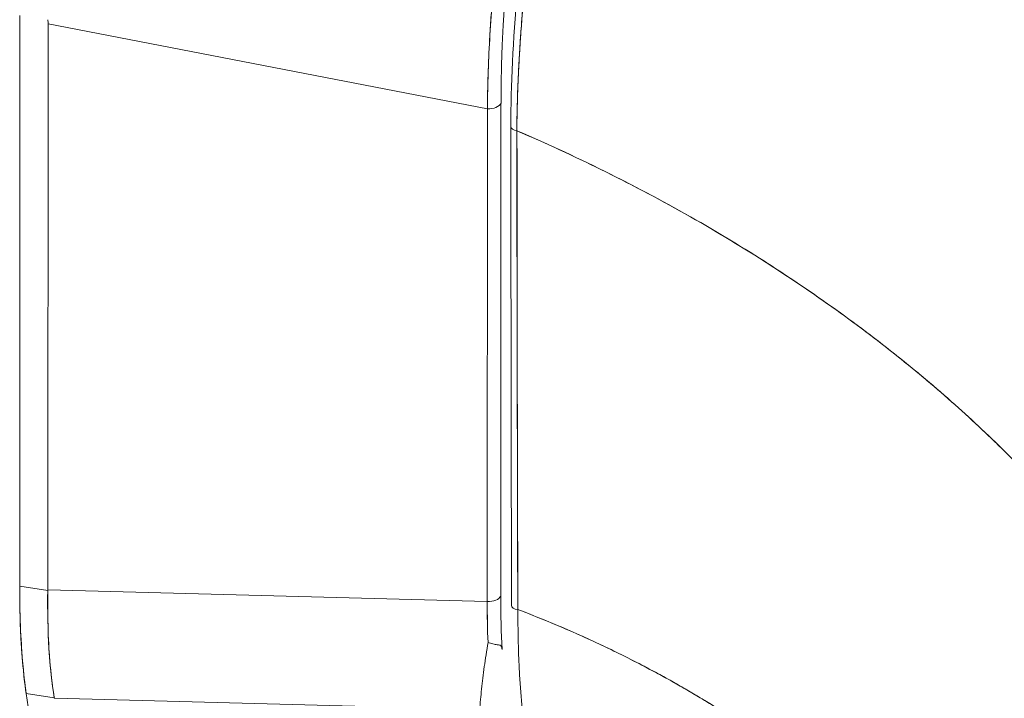
# Model space of a CAD drawing. Units: inches. Extents: x 20 to 493, y 9 to 304.
# Drawn here: x 478 to 479, y 223 to 223 of the extents above; entities that cross this region are included whole.
import ezdxf

# ---------------------------------------------------------------- set-up
doc = ezdxf.new("R2010")
doc.units = ezdxf.units.IN
doc.header["$LTSCALE"] = 30
doc.header["$MEASUREMENT"] = 0
doc.layers.add('Visible (ANSI)', color=7, linetype='Continuous', lineweight=5)

msp = doc.modelspace()

# ---------------------------------------------------------------- linework, layer by layer
at = {"layer": 'Visible (ANSI)'}
for p, q in [((477.951, 222.7048), (477.9512, 223.2895)), ((477.9512, 223.2895), (477.951, 222.7048)), ((477.98, 223.2808), (477.9797, 222.7011)), ((477.9797, 222.7011), (477.98, 223.2808)), ((477.98, 223.2808), (478.43, 223.1938)), ((478.43, 223.1938), (477.98, 223.2808)), ((478.381, 223.2033), (478.381, 223.2033)), ((478.4439, 223.1994), (478.4437, 222.6947)), ((478.4188, 223.196), (478.4188, 223.196)), ((478.4298, 222.6891), (478.43, 223.1938)), ((478.43, 223.1938), (478.4298, 222.6891)), ((478.4437, 222.7562), (478.4437, 222.7562)), ((477.9797, 222.7003), (477.951, 222.7048)), ((477.951, 222.7048), (477.9797, 222.7003)), ((477.9797, 222.7003), (477.9797, 222.7011)), ((477.9797, 222.7011), (478.4298, 222.6891)), ((478.4298, 222.6891), (477.9797, 222.7011)), ((477.9576, 222.595), (478.0425, 222.0095)), ((477.9864, 222.5905), (477.9576, 222.595)), ((477.975, 222.5923), (477.975, 222.5923)), ((477.975, 222.5923), (477.975, 222.5923)), ((477.9865, 222.59), (477.9864, 222.5905)), ((478.4222, 222.5785), (477.9865, 222.59))]:
    msp.add_line(p, q, dxfattribs=at)
for centre, major_axis, ratio, start_param, end_param in [((478.5646, 223.4475), (0.0693, 0.4544), 0.217475, 0.640607, 2.181236), ((477.8969, 223.2936), (0.078, -0.0363), 0.78941, 0.351623, 0.412706), ((477.8969, 223.2936), (0.078, -0.0363), 0.789412, 0.351613, 0.412689), ((478.119, 223.2174), (0.0458, 0.2957), 0.211325, 1.442801, 1.442802), ((478.0338, 223.2305), (0.0458, 0.2961), 0.211325, 4.835483, 4.835485), ((478.1193, 223.2169), (-0.0463, -0.2995), 0.211325, 1.68301, 1.683012), ((478.4312, 223.2014), (0.0131, 0), 0.576345, 4.625355, 6.021618), ((478.4312, 223.2014), (0.0131, 0), 0.576345, 4.625355, 6.021619), ((478.4619, 223.1758), (-0.00787, 0), 0.578082, 0.000001, 1.348548), ((478.4619, 223.1758), (-0.00787, 0), 0.578082, 0.000001, 1.348548), ((478.07, 222.9608), (0.0703, 0.4545), 0.211325, 2.201404, 2.538145), ((478.1262, 222.9507), (-0.0916, -0.4498), 0.254456, 5.353694, 5.691121), ((478.431, 222.6967), (0.0131, 0), 0.576345, 4.625355, 6.021618), ((478.431, 222.6967), (0.0131, 0), 0.576345, 4.625355, 6.021619), ((478.5482, 222.9488), (0.0696, 0.4605), 0.208038, 2.200825, 2.315659), ((478.5482, 222.9488), (-0.0696, -0.4605), 0.208027, 5.342416, 5.45725), ((478.5664, 222.99), (0.0781, 0.4832), 0.196068, 2.259681, 2.412028), ((478.4625, 222.6854), (-0.00787, -0.00002), 0.583577, 0.000001, 1.401527)]:
    msp.add_ellipse(centre, major_axis=major_axis, ratio=ratio, start_param=start_param, end_param=end_param, dxfattribs=at)
for points, knots in [([(478.43, 223.1938), (478.4301, 223.199), (478.4301, 223.2043), (478.4302, 223.2096), (478.4304, 223.2164), (478.4305, 223.2233), (478.4308, 223.2304), (478.431, 223.2374), (478.4313, 223.2445), (478.4316, 223.2517), (478.4319, 223.2589), (478.4323, 223.2661), (478.4328, 223.2735), (478.4332, 223.2808), (478.4337, 223.2882), (478.4342, 223.2957), (478.4347, 223.3031), (478.4353, 223.3107), (478.436, 223.3182), (478.4366, 223.3258), (478.4373, 223.3334), (478.438, 223.3411), (478.4386, 223.347), (478.4392, 223.353), (478.4398, 223.3589), (478.44, 223.3607), (478.4402, 223.3625), (478.4404, 223.3642), (478.4412, 223.3719), (478.4421, 223.3797), (478.443, 223.3875), (478.4439, 223.3953), (478.4449, 223.4031), (478.4459, 223.4109), (478.4469, 223.4188), (478.4479, 223.4266), (478.449, 223.4344), (478.4501, 223.4423), (478.4513, 223.4501), (478.4524, 223.458), (478.4536, 223.4658), (478.4549, 223.4736), (478.4561, 223.4815), (478.4574, 223.4893), (478.4587, 223.4971), (478.46, 223.5049), (478.4614, 223.5126), (478.4627, 223.5204), (478.4642, 223.5281), (478.4648, 223.5316), (478.4655, 223.5351), (478.4661, 223.5386), (478.4669, 223.5428), (478.4677, 223.547), (478.4685, 223.5512), (478.47, 223.5588), (478.4715, 223.5664), (478.4731, 223.574), (478.4747, 223.5815), (478.4762, 223.589), (478.4779, 223.5964), (478.4795, 223.6039), (478.4811, 223.6113), (478.4828, 223.6186), (478.4845, 223.6259), (478.4862, 223.6331), (478.488, 223.6403), (478.4897, 223.6475), (478.4915, 223.6545), (478.4933, 223.6615), (478.4951, 223.6685), (478.4969, 223.6755), (478.4987, 223.6823), (478.5006, 223.6891), (478.5024, 223.6958), (478.5043, 223.7024), (478.5046, 223.7033), (478.5048, 223.7042), (478.5051, 223.7051), (478.5067, 223.7108), (478.5084, 223.7164), (478.5101, 223.722), (478.512, 223.7284), (478.5139, 223.7347), (478.5159, 223.7408), (478.5179, 223.747), (478.5199, 223.7531), (478.5218, 223.759), (478.5238, 223.7649), (478.5259, 223.7707), (478.5279, 223.7764), (478.5299, 223.782), (478.5319, 223.7876), (478.534, 223.7929), (478.536, 223.7983), (478.5381, 223.8036), (478.5401, 223.8086), (478.5422, 223.8137), (478.5443, 223.8187), (478.5464, 223.8234), (478.5478, 223.8267), (478.5492, 223.8299), (478.5506, 223.833)], [0, 0, 0, 0, 0.026039, 0.026039, 0.026039, 0.059399, 0.059399, 0.059399, 0.09265, 0.09265, 0.09265, 0.125794, 0.125794, 0.125794, 0.158839, 0.158839, 0.158839, 0.19179, 0.19179, 0.19179, 0.224653, 0.224653, 0.224653, 0.25, 0.25, 0.25, 0.257436, 0.257436, 0.257436, 0.29014, 0.29014, 0.29014, 0.322774, 0.322774, 0.322774, 0.355349, 0.355349, 0.355349, 0.387877, 0.387877, 0.387877, 0.420367, 0.420367, 0.420367, 0.452835, 0.452835, 0.452835, 0.485288, 0.485288, 0.485288, 0.5, 0.5, 0.5, 0.51774, 0.51774, 0.51774, 0.550195, 0.550195, 0.550195, 0.582663, 0.582663, 0.582663, 0.615155, 0.615155, 0.615155, 0.647686, 0.647686, 0.647686, 0.680267, 0.680267, 0.680267, 0.712906, 0.712906, 0.712906, 0.745618, 0.745618, 0.745618, 0.75, 0.75, 0.75, 0.778409, 0.778409, 0.778409, 0.811278, 0.811278, 0.811278, 0.844237, 0.844237, 0.844237, 0.877291, 0.877291, 0.877291, 0.910446, 0.910446, 0.910446, 0.943705, 0.943705, 0.943705, 0.977077, 0.977077, 0.977077, 1, 1, 1, 1]), ([(478.5506, 223.833), (478.5436, 223.8176), (478.5366, 223.8003), (478.5297, 223.7814), (478.5228, 223.7625), (478.5161, 223.7421), (478.5096, 223.7203), (478.503, 223.6986), (478.4967, 223.6756), (478.4908, 223.6516), (478.4848, 223.6276), (478.4791, 223.6027), (478.4738, 223.5772), (478.4685, 223.5517), (478.4635, 223.5256), (478.4591, 223.4993), (478.4546, 223.4729), (478.4506, 223.4463), (478.447, 223.4198), (478.4435, 223.3933), (478.4405, 223.3669), (478.438, 223.3409), (478.4355, 223.315), (478.4336, 223.2895), (478.4323, 223.2649), (478.4309, 223.2402), (478.4301, 223.2164), (478.43, 223.1938)], [0, 0, 0, 0, 0.111111, 0.111111, 0.111111, 0.222222, 0.222222, 0.222222, 0.333333, 0.333333, 0.333333, 0.444444, 0.444444, 0.444444, 0.555556, 0.555556, 0.555556, 0.666667, 0.666667, 0.666667, 0.777778, 0.777778, 0.777778, 0.888889, 0.888889, 0.888889, 1, 1, 1, 1]), ([(478.454, 223.1758), (478.454, 223.2176), (478.4562, 223.2646), (478.4646, 223.3613), (478.4708, 223.4122), (478.4866, 223.5114), (478.4962, 223.5609), (478.5175, 223.6526), (478.5294, 223.6958), (478.5523, 223.7656), (478.5634, 223.7943), (478.5744, 223.818)], [0, 0, 0, 0, 0.583735, 0.583735, 1.161009, 1.161009, 1.731776, 1.731776, 2.298239, 2.298239, 2.78048, 2.78048, 2.78048, 2.78048]), ([(478.5837, 223.8205), (478.5834, 223.8198), (478.5831, 223.8191), (478.5828, 223.8184), (478.5824, 223.8176), (478.582, 223.8168), (478.5816, 223.8159), (478.5812, 223.815), (478.5808, 223.8141), (478.5804, 223.8131), (478.5799, 223.8121), (478.5794, 223.8111), (478.579, 223.81), (478.5785, 223.8089), (478.578, 223.8078), (478.5775, 223.8067), (478.577, 223.8055), (478.5765, 223.8043), (478.576, 223.8031), (478.5754, 223.8018), (478.5749, 223.8004), (478.5743, 223.7991), (478.5737, 223.7977), (478.5731, 223.7962), (478.5725, 223.7947), (478.5718, 223.7931), (478.5712, 223.7914), (478.5705, 223.7897), (478.5697, 223.7878), (478.569, 223.7859), (478.5682, 223.7839), (478.5673, 223.7817), (478.5665, 223.7795), (478.5656, 223.7772), (478.5646, 223.7746), (478.5636, 223.772), (478.5626, 223.7693), (478.5618, 223.767), (478.5609, 223.7646), (478.5601, 223.7622), (478.5598, 223.7616), (478.5596, 223.7609), (478.5594, 223.7603), (478.5582, 223.7569), (478.557, 223.7535), (478.5558, 223.7501), (478.5545, 223.7464), (478.5532, 223.7426), (478.5519, 223.7387), (478.5506, 223.7346), (478.5492, 223.7304), (478.5478, 223.7261), (478.5463, 223.7215), (478.5449, 223.7168), (478.5434, 223.712), (478.5418, 223.7068), (478.5402, 223.7016), (478.5386, 223.6962), (478.5382, 223.6946), (478.5377, 223.693), (478.5372, 223.6914), (478.536, 223.6871), (478.5348, 223.6828), (478.5335, 223.6784), (478.5317, 223.6718), (478.5299, 223.6651), (478.528, 223.6583), (478.5261, 223.6508), (478.5241, 223.6432), (478.5222, 223.6355), (478.5201, 223.6273), (478.5181, 223.619), (478.5161, 223.6105), (478.516, 223.6103), (478.5159, 223.61), (478.5159, 223.6098), (478.5136, 223.6003), (478.5114, 223.5906), (478.5093, 223.5809), (478.507, 223.5702), (478.5047, 223.5594), (478.5025, 223.5484), (478.5007, 223.54), (478.499, 223.5314), (478.4974, 223.5228), (478.4967, 223.5192), (478.496, 223.5155), (478.4953, 223.5118), (478.4928, 223.4982), (478.4904, 223.4844), (478.4881, 223.4705), (478.4859, 223.4576), (478.4839, 223.4446), (478.482, 223.4316), (478.4817, 223.4297), (478.4814, 223.4278), (478.4811, 223.4258), (478.4791, 223.4118), (478.4772, 223.3979), (478.4754, 223.3839), (478.4739, 223.3715), (478.4724, 223.3591), (478.4711, 223.3469), (478.4708, 223.3447), (478.4706, 223.3425), (478.4703, 223.3403), (478.4694, 223.3316), (478.4686, 223.3229), (478.4678, 223.3143), (478.4669, 223.3047), (478.466, 223.2952), (478.4653, 223.2857), (478.4646, 223.2772), (478.464, 223.2688), (478.4635, 223.2605), (478.4633, 223.2577), (478.4631, 223.255), (478.463, 223.2523), (478.4627, 223.2476), (478.4624, 223.2428), (478.4622, 223.2381), (478.4618, 223.2314), (478.4615, 223.2248), (478.4613, 223.2183), (478.461, 223.2124), (478.4608, 223.2065), (478.4607, 223.2007), (478.4605, 223.1955), (478.4604, 223.1903), (478.4603, 223.1851), (478.4602, 223.1805), (478.4602, 223.1759), (478.4601, 223.1714)], [0, 0, 0, 0, 0.005154, 0.005154, 0.005154, 0.011125, 0.011125, 0.011125, 0.01776, 0.01776, 0.01776, 0.024968, 0.024968, 0.024968, 0.032665, 0.032665, 0.032665, 0.040791, 0.040791, 0.040791, 0.049493, 0.049493, 0.049493, 0.059043, 0.059043, 0.059043, 0.069717, 0.069717, 0.069717, 0.08179, 0.08179, 0.08179, 0.095542, 0.095542, 0.095542, 0.111257, 0.111257, 0.111257, 0.125, 0.125, 0.125, 0.128815, 0.128815, 0.128815, 0.14795, 0.14795, 0.14795, 0.168736, 0.168736, 0.168736, 0.191175, 0.191175, 0.191175, 0.215514, 0.215514, 0.215514, 0.242018, 0.242018, 0.242018, 0.25, 0.25, 0.25, 0.270974, 0.270974, 0.270974, 0.302738, 0.302738, 0.302738, 0.337689, 0.337689, 0.337689, 0.375, 0.375, 0.375, 0.376125, 0.376125, 0.376125, 0.418166, 0.418166, 0.418166, 0.464234, 0.464234, 0.464234, 0.5, 0.5, 0.5, 0.515243, 0.515243, 0.515243, 0.571952, 0.571952, 0.571952, 0.625, 0.625, 0.625, 0.632854, 0.632854, 0.632854, 0.689973, 0.689973, 0.689973, 0.740919, 0.740919, 0.740919, 0.75, 0.75, 0.75, 0.78617, 0.78617, 0.78617, 0.826664, 0.826664, 0.826664, 0.863094, 0.863094, 0.863094, 0.875, 0.875, 0.875, 0.89603, 0.89603, 0.89603, 0.925948, 0.925948, 0.925948, 0.953112, 0.953112, 0.953112, 0.977764, 0.977764, 0.977764, 1, 1, 1, 1]), ([(478.4601, 223.1714), (478.4602, 223.1823), (478.4604, 223.1943), (478.4608, 223.2071), (478.4611, 223.2168), (478.4616, 223.227), (478.4621, 223.2377), (478.4623, 223.2415), (478.4626, 223.2453), (478.4628, 223.2492), (478.4637, 223.2645), (478.4649, 223.2807), (478.4662, 223.2972), (478.4668, 223.304), (478.4674, 223.3109), (478.4681, 223.3178), (478.4691, 223.3285), (478.4702, 223.3392), (478.4714, 223.3499), (478.4733, 223.3673), (478.4755, 223.3847), (478.4778, 223.4024), (478.478, 223.4036), (478.4782, 223.4048), (478.4783, 223.406), (478.481, 223.4253), (478.4839, 223.4448), (478.487, 223.4639), (478.4883, 223.4719), (478.4897, 223.4799), (478.491, 223.4877), (478.493, 223.4993), (478.4951, 223.5106), (478.4972, 223.5216), (478.5001, 223.537), (478.5031, 223.5519), (478.5061, 223.5659), (478.5069, 223.5698), (478.5077, 223.5737), (478.5086, 223.5775), (478.5127, 223.5963), (478.5167, 223.6136), (478.5207, 223.6298), (478.5209, 223.6304), (478.521, 223.631), (478.5212, 223.6316), (478.5253, 223.648), (478.5293, 223.6632), (478.5332, 223.6772), (478.534, 223.6802), (478.5349, 223.6832), (478.5357, 223.6862), (478.539, 223.6978), (478.5423, 223.7086), (478.5455, 223.7187), (478.5468, 223.7229), (478.5481, 223.727), (478.5494, 223.731), (478.552, 223.7391), (478.5546, 223.7467), (478.5571, 223.7538), (478.5587, 223.7586), (478.5604, 223.7632), (478.562, 223.7675), (478.5639, 223.7727), (478.5657, 223.7776), (478.5676, 223.7823), (478.5696, 223.7875), (478.5715, 223.7924), (478.5735, 223.7971), (478.5745, 223.7996), (478.5756, 223.8021), (478.5766, 223.8044), (478.5791, 223.8105), (478.5816, 223.8159), (478.5837, 223.8205)], [0, 0, 0, 0, 0.051762, 0.051762, 0.051762, 0.090909, 0.090909, 0.090909, 0.104756, 0.104756, 0.104756, 0.15926, 0.15926, 0.15926, 0.181818, 0.181818, 0.181818, 0.216639, 0.216639, 0.216639, 0.272727, 0.272727, 0.272727, 0.27663, 0.27663, 0.27663, 0.337872, 0.337872, 0.337872, 0.363636, 0.363636, 0.363636, 0.401523, 0.401523, 0.401523, 0.454545, 0.454545, 0.454545, 0.469339, 0.469339, 0.469339, 0.542657, 0.542657, 0.542657, 0.545455, 0.545455, 0.545455, 0.62016, 0.62016, 0.62016, 0.636364, 0.636364, 0.636364, 0.700569, 0.700569, 0.700569, 0.727273, 0.727273, 0.727273, 0.781747, 0.781747, 0.781747, 0.818182, 0.818182, 0.818182, 0.861421, 0.861421, 0.861421, 0.909091, 0.909091, 0.909091, 0.93478, 0.93478, 0.93478, 1, 1, 1, 1]), ([(478.4612, 222.6809), (478.4611, 222.6922), (478.461, 222.7044), (478.461, 222.7173), (478.4609, 222.7271), (478.4609, 222.7373), (478.4609, 222.7477), (478.4609, 222.7487), (478.4609, 222.7498), (478.4609, 222.7508), (478.4609, 222.761), (478.4609, 222.7713), (478.4608, 222.7818), (478.4608, 222.7913), (478.4608, 222.801), (478.4608, 222.8107), (478.4608, 222.8151), (478.4608, 222.8195), (478.4608, 222.8239), (478.4608, 222.8285), (478.4608, 222.8332), (478.4608, 222.8378), (478.4607, 222.8463), (478.4607, 222.8549), (478.4607, 222.8634), (478.4607, 222.8771), (478.4606, 222.8907), (478.4606, 222.9044), (478.4605, 222.9068), (478.4605, 222.9092), (478.4605, 222.9116), (478.4605, 222.9271), (478.4604, 222.9425), (478.4604, 222.9576), (478.4603, 222.9661), (478.4603, 222.9746), (478.4603, 222.9828), (478.4603, 222.99), (478.4603, 222.997), (478.4603, 223.0039), (478.4603, 223.0121), (478.4603, 223.0201), (478.4603, 223.028), (478.4603, 223.0364), (478.4603, 223.0447), (478.4603, 223.0528), (478.4603, 223.0529), (478.4603, 223.053), (478.4603, 223.0532), (478.4603, 223.0622), (478.4603, 223.071), (478.4603, 223.0797), (478.4604, 223.0893), (478.4604, 223.0987), (478.4604, 223.1079), (478.4604, 223.1107), (478.4604, 223.1134), (478.4604, 223.1161), (478.4604, 223.1237), (478.4604, 223.1311), (478.4604, 223.1383), (478.4603, 223.15), (478.4603, 223.1611), (478.4601, 223.1714)], [0, 0, 0, 0, 0.081335, 0.081335, 0.081335, 0.142857, 0.142857, 0.142857, 0.149075, 0.149075, 0.149075, 0.208369, 0.208369, 0.208369, 0.261718, 0.261718, 0.261718, 0.285714, 0.285714, 0.285714, 0.31059, 0.31059, 0.31059, 0.356152, 0.356152, 0.356152, 0.428571, 0.428571, 0.428571, 0.441332, 0.441332, 0.441332, 0.524105, 0.524105, 0.524105, 0.571429, 0.571429, 0.571429, 0.612746, 0.612746, 0.612746, 0.661888, 0.661888, 0.661888, 0.714286, 0.714286, 0.714286, 0.715129, 0.715129, 0.715129, 0.773301, 0.773301, 0.773301, 0.837913, 0.837913, 0.837913, 0.857143, 0.857143, 0.857143, 0.911653, 0.911653, 0.911653, 1, 1, 1, 1]), ([(478.4601, 223.1714), (478.4932, 223.1572), (478.525, 223.1423), (478.5555, 223.1271), (478.586, 223.1118), (478.6153, 223.0961), (478.6432, 223.0802), (478.6712, 223.0642), (478.6978, 223.0479), (478.7232, 223.0314), (478.7487, 223.0149), (478.7728, 222.9983), (478.7958, 222.9816), (478.8188, 222.9649), (478.8405, 222.9481), (478.8611, 222.9313), (478.8816, 222.9146), (478.901, 222.8979), (478.9193, 222.8813), (478.9376, 222.8647), (478.9547, 222.8482), (478.9708, 222.8319), (478.9869, 222.8155), (479.002, 222.7994), (479.016, 222.7836), (479.0179, 222.7814), (479.0198, 222.7793), (479.0216, 222.7771)], [0, 0, 0, 0, 0.122921, 0.122921, 0.122921, 0.245842, 0.245842, 0.245842, 0.368763, 0.368763, 0.368763, 0.491684, 0.491684, 0.491684, 0.614605, 0.614605, 0.614605, 0.737526, 0.737526, 0.737526, 0.860447, 0.860447, 0.860447, 0.983368, 0.983368, 0.983368, 1, 1, 1, 1]), ([(478.4601, 223.1714), (478.4602, 223.1265), (478.4602, 223.0819), (478.4603, 223.0377), (478.4603, 223.0267), (478.4603, 223.0156), (478.4603, 223.0046), (478.4604, 222.9741), (478.4604, 222.9437), (478.4605, 222.9135), (478.4606, 222.8893), (478.4606, 222.8651), (478.4607, 222.8411), (478.4607, 222.827), (478.4608, 222.813), (478.4608, 222.799), (478.4609, 222.7593), (478.4611, 222.7199), (478.4612, 222.6809)], [0, 0, 0, 0, 0.266519, 0.266519, 0.266519, 0.333333, 0.333333, 0.333333, 0.518206, 0.518206, 0.518206, 0.666667, 0.666667, 0.666667, 0.753542, 0.753542, 0.753542, 1, 1, 1, 1]), ([(479.0216, 222.7771), (479.0074, 222.7935), (478.9921, 222.8101), (478.9757, 222.8269), (478.9593, 222.8437), (478.9417, 222.8608), (478.923, 222.8779), (478.9042, 222.8951), (478.8843, 222.9124), (478.8631, 222.9297), (478.8419, 222.947), (478.8195, 222.9644), (478.7957, 222.9816), (478.772, 222.9989), (478.7469, 223.0161), (478.7205, 223.0332), (478.6942, 223.0502), (478.6664, 223.067), (478.6374, 223.0835), (478.6083, 223.1), (478.5778, 223.1161), (478.546, 223.1318), (478.5184, 223.1454), (478.4898, 223.1586), (478.4601, 223.1714)], [0, 0, 0, 0, 0.127116, 0.127116, 0.127116, 0.254233, 0.254233, 0.254233, 0.381349, 0.381349, 0.381349, 0.508466, 0.508466, 0.508466, 0.635582, 0.635582, 0.635582, 0.762699, 0.762699, 0.762699, 0.889815, 0.889815, 0.889815, 1, 1, 1, 1]), ([(477.9576, 222.595), (477.9562, 222.6051), (477.9549, 222.6159), (477.9539, 222.6275), (477.953, 222.6391), (477.9522, 222.6514), (477.9517, 222.6643), (477.9512, 222.6773), (477.951, 222.6907), (477.951, 222.7048)], [0, 0, 0, 0, 0.333333, 0.333333, 0.333333, 0.666667, 0.666667, 0.666667, 1, 1, 1, 1]), ([(477.9864, 222.5905), (477.9847, 222.6007), (477.9834, 222.6116), (477.9823, 222.6232), (477.9813, 222.6347), (477.9805, 222.647), (477.9801, 222.6599), (477.9797, 222.6728), (477.9796, 222.6863), (477.9797, 222.7003)], [0, 0, 0, 0, 0.333333, 0.333333, 0.333333, 0.666667, 0.666667, 0.666667, 1, 1, 1, 1]), ([(477.9797, 222.7003), (477.9797, 222.7004), (477.9797, 222.7005), (477.9797, 222.7006), (477.9797, 222.7007), (477.9797, 222.7007), (477.9797, 222.7008), (477.9797, 222.7009), (477.9797, 222.701), (477.9797, 222.7011)], [0, 0, 0, 0, 0.333333, 0.333333, 0.333333, 0.666667, 0.666667, 0.666667, 1, 1, 1, 1]), ([(478.9427, 222.2977), (478.9389, 222.3053), (478.9348, 222.313), (478.9303, 222.3208), (478.9258, 222.3287), (478.9209, 222.3366), (478.9157, 222.3447), (478.9104, 222.3529), (478.9048, 222.3611), (478.8987, 222.3694), (478.8927, 222.3777), (478.8862, 222.3862), (478.8793, 222.3947), (478.8725, 222.4032), (478.8652, 222.4118), (478.8574, 222.4204), (478.8497, 222.4291), (478.8415, 222.4378), (478.8329, 222.4466), (478.8243, 222.4553), (478.8153, 222.4641), (478.8058, 222.4729), (478.7963, 222.4817), (478.7864, 222.4905), (478.776, 222.4993), (478.7656, 222.508), (478.7547, 222.5168), (478.7434, 222.5255), (478.7321, 222.5342), (478.7203, 222.5429), (478.708, 222.5515), (478.6958, 222.5601), (478.6831, 222.5685), (478.6699, 222.5769), (478.6567, 222.5853), (478.6431, 222.5936), (478.629, 222.6017), (478.6149, 222.6098), (478.6003, 222.6178), (478.5853, 222.6255), (478.5703, 222.6333), (478.5548, 222.6409), (478.5389, 222.6482), (478.523, 222.6556), (478.5067, 222.6627), (478.4899, 222.6696), (478.4805, 222.6734), (478.4709, 222.6772), (478.4612, 222.6809)], [0, 0, 0, 0, 0.06426, 0.06426, 0.06426, 0.128523, 0.128523, 0.128523, 0.192785, 0.192785, 0.192785, 0.257047, 0.257047, 0.257047, 0.321309, 0.321309, 0.321309, 0.385571, 0.385571, 0.385571, 0.449834, 0.449834, 0.449834, 0.514096, 0.514096, 0.514096, 0.578358, 0.578358, 0.578358, 0.64262, 0.64262, 0.64262, 0.706882, 0.706882, 0.706882, 0.771145, 0.771145, 0.771145, 0.835407, 0.835407, 0.835407, 0.899669, 0.899669, 0.899669, 0.963931, 0.963931, 0.963931, 1, 1, 1, 1]), ([(478.5108, 222.4596), (478.5091, 222.4602), (478.5073, 222.4609), (478.5056, 222.4619), (478.5037, 222.4631), (478.5018, 222.4645), (478.4999, 222.4663), (478.4991, 222.467), (478.4984, 222.4678), (478.4976, 222.4686), (478.4966, 222.4698), (478.4955, 222.4711), (478.4944, 222.4725), (478.4912, 222.4769), (478.488, 222.4825), (478.4849, 222.4898), (478.4848, 222.49), (478.4847, 222.4902), (478.4846, 222.4905), (478.4817, 222.4973), (478.479, 222.5056), (478.4765, 222.5151), (478.4754, 222.519), (478.4745, 222.5232), (478.4735, 222.5275), (478.4723, 222.5331), (478.4712, 222.539), (478.4702, 222.5451), (478.4685, 222.5552), (478.4671, 222.5659), (478.4659, 222.5766), (478.4659, 222.5774), (478.4658, 222.5781), (478.4657, 222.5788), (478.4645, 222.5905), (478.4636, 222.6023), (478.4629, 222.6142), (478.4626, 222.619), (478.4624, 222.6239), (478.4622, 222.6288), (478.4619, 222.6355), (478.4617, 222.6422), (478.4616, 222.6489), (478.4613, 222.6599), (478.4612, 222.6707), (478.4612, 222.6809)], [0.538807, 0.538807, 0.538807, 0.538807, 0.5686773, 0.5686773, 0.5686773, 0.602294, 0.602294, 0.602294, 0.6153846, 0.6153846, 0.6153846, 0.6345506, 0.6345506, 0.6345506, 0.6923077, 0.6923077, 0.6923077, 0.6940686, 0.6940686, 0.6940686, 0.747191, 0.747191, 0.747191, 0.7692308, 0.7692308, 0.7692308, 0.7981527, 0.7981527, 0.7981527, 0.8461538, 0.8461538, 0.8461538, 0.8494491, 0.8494491, 0.8494491, 0.9017388, 0.9017388, 0.9017388, 0.9230769, 0.9230769, 0.9230769, 0.9521732, 0.9521732, 0.9521732, 1, 1, 1, 1]), ([(478.4612, 222.6809), (478.4948, 222.6681), (478.5268, 222.6543), (478.557, 222.6397), (478.5873, 222.625), (478.6159, 222.6096), (478.6428, 222.5936), (478.6696, 222.5777), (478.6947, 222.5612), (478.718, 222.5444), (478.7413, 222.5276), (478.7629, 222.5106), (478.7828, 222.4935), (478.8026, 222.4764), (478.8207, 222.4592), (478.8372, 222.4422), (478.8536, 222.4252), (478.8684, 222.4084), (478.8816, 222.3919), (478.8948, 222.3753), (478.9064, 222.3591), (478.9166, 222.3434), (478.9267, 222.3277), (478.9354, 222.3124), (478.9427, 222.2977)], [0, 0, 0, 0, 0.125007, 0.125007, 0.125007, 0.250015, 0.250015, 0.250015, 0.375022, 0.375022, 0.375022, 0.50003, 0.50003, 0.50003, 0.625037, 0.625037, 0.625037, 0.750045, 0.750045, 0.750045, 0.875052, 0.875052, 0.875052, 1, 1, 1, 1]), ([(478.4306, 222.6472), (478.4292, 222.6387), (478.4279, 222.6304), (478.4268, 222.6225), (478.4257, 222.6145), (478.4248, 222.6069), (478.424, 222.5995), (478.4232, 222.5922), (478.4226, 222.5851), (478.4222, 222.5785)], [0, 0, 0, 0, 0.333333, 0.333333, 0.333333, 0.666667, 0.666667, 0.666667, 1, 1, 1, 1]), ([(478.4433, 222.6443), (478.4428, 222.6444), (478.4421, 222.6446), (478.4413, 222.6447), (478.4409, 222.6448), (478.4405, 222.6448), (478.4401, 222.6449), (478.4387, 222.6451), (478.4372, 222.6453), (478.4356, 222.6457), (478.434, 222.6461), (478.4323, 222.6466), (478.4306, 222.6472)], [0, 0, 0, 0, 0.227317, 0.227317, 0.227317, 0.333333, 0.333333, 0.333333, 0.666667, 0.666667, 0.666667, 1, 1, 1, 1]), ([(478.4451, 222.6401), (478.445, 222.6407), (478.4448, 222.6413), (478.4447, 222.6418), (478.4445, 222.6424), (478.4444, 222.6429), (478.4441, 222.6433), (478.4439, 222.6438), (478.4437, 222.644), (478.4433, 222.6443)], [0, 0, 0, 0, 0.333333, 0.333333, 0.333333, 0.666667, 0.666667, 0.666667, 1, 1, 1, 1])]:
    msp.add_open_spline(points, degree=3, knots=knots, dxfattribs=at)
for points in [[(478.4547, 222.6854), (478.4543, 222.8484), (478.4541, 223.012), (478.454, 223.1758)], [(478.4299, 222.7592), (478.4299, 222.7592), (478.4299, 222.7592), (478.4299, 222.7592)]]:
    msp.add_open_spline(points, degree=3, dxfattribs=at)

doc.saveas('drawing.dxf')
